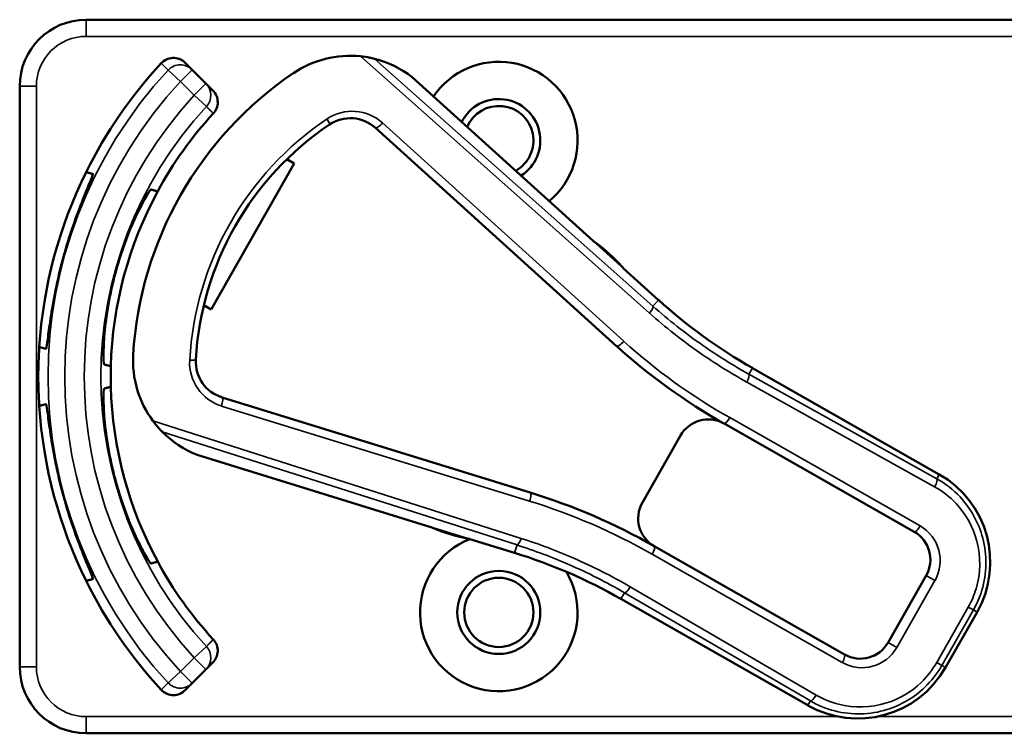
# Model space of a CAD drawing. Units: inches. Extents: x 1 to 168, y 1 to 130.
# Drawn here: x 47 to 49, y 81 to 82 of the extents above; entities that cross this region are included whole.
import ezdxf

# ---------------------------------------------------------------- set-up
doc = ezdxf.new("R2010")
doc.units = ezdxf.units.IN
doc.header["$LTSCALE"] = 7.692308
doc.header["$MEASUREMENT"] = 0
doc.layers.add('Visible (ANSI)', color=7, linetype='Continuous', lineweight=50)
doc.layers.add('Visible Narrow (ANSI)', color=7, linetype='Continuous', lineweight=35)

msp = doc.modelspace()

# ---------------------------------------------------------------- linework, layer by layer
at = {"layer": 'Visible (ANSI)'}
for p, q in [((50.6523, 81.9272), (47.4573, 81.9272)), ((47.6562, 81.8332), (47.6432, 81.8463)), ((47.6822, 81.8073), (47.6562, 81.8332)), ((47.6952, 81.7943), (47.6822, 81.8073)), ((48.4102, 81.5112), (48.0695, 81.8194)), ((47.3323, 81.8022), (47.3323, 80.7122)), ((48.0005, 81.7241), (48.4537, 81.3141)), ((47.8481, 81.6571), (47.6922, 81.3832)), ((47.8342, 81.6651), (47.8481, 81.6571)), ((48.4637, 81.4635), (48.4146, 81.5079)), ((48.5322, 81.4008), (48.4667, 81.46)), ((47.6922, 81.3832), (47.6783, 81.3912)), ((49.0597, 81.0733), (48.7086, 81.2731)), ((48.2912, 81.0394), (47.7125, 81.218)), ((48.6555, 81.1688), (49.0127, 80.9655)), ((48.5737, 81.1463), (48.502, 81.0203)), ((47.6658, 81.11), (48.1047, 80.9745)), ((48.1098, 80.9724), (48.173, 80.9529)), ((48.1776, 80.952), (48.2619, 80.926)), ((48.8816, 80.7352), (48.5244, 80.9385)), ((49.0352, 80.8836), (48.9634, 80.7576)), ((48.4618, 80.8395), (48.8129, 80.6397)), ((49.0713, 80.7106), (49.1306, 80.8149)), ((47.6822, 80.707), (47.6952, 80.72)), ((47.6562, 80.6811), (47.6822, 80.707)), ((47.6432, 80.668), (47.6562, 80.6811)), ((47.4573, 80.5872), (50.6523, 80.5872))]:
    msp.add_line(p, q, dxfattribs=at)
for radius in [0.078, 0.065]:
    msp.add_circle((48.2323, 80.8142), radius, dxfattribs=at)
for centre, radius, start, end in [((47.4573, 81.8022), 0.125, 90, 180), ((48.2323, 81.2572), 0.865, 137.148, 153.6658), ((47.953, 81.6694), 0.19, 84.1618, 124.1256), ((47.953, 81.6694), 0.19, 52.1886, 76.0211), ((48.2323, 81.7002), 0.148, 309.7856, 145.9334), ((48.2323, 81.2572), 0.688, 124.1256, 176.5815), ((48.2323, 81.7002), 0.078, 302.4036, 153.3154), ((48.2323, 81.2572), 0.729, 137.3558, 151.5147), ((48.2323, 81.7002), 0.065, 299.2089, 156.5101), ((47.9535, 81.6722), 0.07, 47.8595, 123.8881), ((48.2323, 81.2572), 0.57, 123.8881, 176.819), ((48.2323, 81.2572), 0.865, 153.6658, 176.3342), ((48.2323, 81.2572), 0.729, 151.5147, 178.4853), ((48.4202, 81.5223), 0.015, 227.8595, 229.8601), ((48.2323, 81.2572), 0.31, 53.9826, 54.7457), ((48.2323, 81.2572), 0.8481, 164.0541, 165.9459), ((48.2323, 81.2572), 0.31, 41.7364, 53.9826), ((48.2323, 81.2572), 0.7459, 163.9246, 166.0754), ((48.2323, 81.2572), 0.31, 40.8596, 41.7364), ((49.2035, 82.1427), 1.0005, 227.8595, 240.3536), ((48.2323, 81.2572), 0.865, 176.3342, 183.6658), ((49.2035, 82.1427), 1.1175, 227.8595, 240.6212), ((47.7352, 81.2869), 0.19, 176.5815, 216.5453), ((47.7331, 81.2849), 0.07, 176.819, 252.8476), ((48.2323, 81.2572), 0.729, 178.4853, 181.5147), ((48.2323, 81.2572), 0.729, 181.5147, 208.4853), ((48.2323, 81.2572), 0.865, 183.6658, 206.3342), ((48.6258, 81.1166), 0.06, 60.6212, 150.3536), ((48.6258, 81.1166), 0.06, 60.3536, 60.6212), ((47.7352, 81.2869), 0.19, 224.686, 248.5185), ((48.2323, 81.2572), 0.7459, 193.9246, 196.0754), ((48.966, 80.9086), 0.1895, 330.3536, 60.3536), ((48.2323, 81.2572), 0.8481, 194.0541, 195.9459), ((47.9471, 79.9243), 1.167, 60.3536, 72.8476), ((48.5541, 80.9906), 0.06, 150.3536, 240.218), ((48.1003, 80.9602), 0.015, 70.847, 72.8476), ((48.2323, 81.2572), 0.31, 245.9614, 246.7245), ((48.2323, 81.2572), 0.31, 246.7245, 258.9707), ((48.983, 80.9133), 0.06, 330.3536, 60.3536), ((48.2323, 80.8142), 0.148, 111.4889, 30.9937), ((48.2323, 81.2572), 0.31, 258.9707, 259.8475), ((48.5541, 80.9906), 0.06, 240.2208, 240.3536), ((47.9669, 79.97), 1.0005, 60.3536, 72.8476), ((48.2323, 81.2572), 0.729, 208.4853, 222.6442), ((48.2323, 81.2572), 0.865, 206.3342, 222.852), ((48.9113, 80.7873), 0.06, 240.3536, 330.3536), ((47.4573, 80.7122), 0.125, 180, 270), ((48.9066, 80.8043), 0.1895, 240.3536, 330.3536)]:
    msp.add_arc(centre, radius, start, end, dxfattribs=at)
for points, knots in [([(47.5982, 81.8455), (47.601, 81.8484), (47.6043, 81.8508), (47.6117, 81.8543), (47.6157, 81.8552), (47.6238, 81.8556), (47.6278, 81.855), (47.6338, 81.8528), (47.6359, 81.8518), (47.6398, 81.8494), (47.6416, 81.8479), (47.6432, 81.8463)], [0, 0, 0, 0, 0.0309973, 0.0309973, 0.0619995, 0.0619995, 0.0930125, 0.0930125, 0.1105083, 0.1105083, 0.1280046, 0.1280046, 0.1280046, 0.1280046]), ([(47.9988, 81.8538), (47.9988, 81.8538), (47.9986, 81.8538), (47.998, 81.854), (47.9975, 81.8541), (47.9953, 81.8546), (47.9925, 81.8553), (47.9851, 81.8567), (47.9785, 81.8578), (47.9723, 81.8584)], [0.16237387, 0.16237387, 0.16237387, 0.16237387, 0.16846071, 0.16846071, 0.1759696, 0.1759696, 0.20043322, 0.20043322, 0.24827021, 0.24827021, 0.24827021, 0.24827021]), ([(47.6952, 81.7943), (47.6981, 81.7914), (47.7004, 81.788), (47.7035, 81.7805), (47.7043, 81.7765), (47.7044, 81.7683), (47.7036, 81.7643), (47.7007, 81.757), (47.6987, 81.7538), (47.6961, 81.751)], [0, 0, 0, 0, 0.031028, 0.031028, 0.0620505, 0.0620505, 0.0930619, 0.0930619, 0.1218116, 0.1218116, 0.1218116, 0.1218116]), ([(47.4169, 81.4902), (47.4223, 81.509), (47.4286, 81.5288), (47.4414, 81.5651), (47.4477, 81.5815), (47.4581, 81.6074), (47.4628, 81.6185), (47.4689, 81.6335), (47.4702, 81.6373), (47.4698, 81.6375), (47.4698, 81.6375), (47.4698, 81.6375), (47.4697, 81.6375)], [-0.5962576, -0.5962576, -0.5962576, -0.5962576, -0.4471363, -0.4471363, -0.2978446, -0.2978446, -0.1489223, -0.1489223, 0, 0, 0, 0.0020688, 0.0020688, 0.0020688, 0.0020688]), ([(47.5788, 81.6083), (47.5783, 81.6084), (47.5759, 81.605), (47.5675, 81.591), (47.5616, 81.5802), (47.5492, 81.555), (47.5419, 81.5388), (47.5278, 81.5027), (47.5211, 81.4828), (47.5156, 81.4638), (47.5156, 81.4637), (47.5156, 81.4637)], [1.1948209, 1.1948209, 1.1948209, 1.1948209, 1.3431277, 1.3431277, 1.4938108, 1.4938108, 1.6444442, 1.6444442, 1.7950775, 1.7950775, 1.7952734, 1.7952734, 1.7952734, 1.7952734]), ([(48.41, 81.5113), (48.41, 81.5113), (48.41, 81.5113), (48.4103, 81.5111), (48.4104, 81.511), (48.4107, 81.5107), (48.4109, 81.5106), (48.4111, 81.5104), (48.4112, 81.5104), (48.4113, 81.5103)], [-0.000044042, -0.000044042, -0.000044042, -0.000044042, 0, 0, 0.002429277, 0.002429277, 0.004561471, 0.004561471, 0.006961386, 0.006961386, 0.006961386, 0.006961386]), ([(47.3817, 81.3091), (47.3818, 81.3091), (47.3818, 81.3091), (47.3823, 81.309), (47.383, 81.313), (47.3852, 81.329), (47.3867, 81.341), (47.3906, 81.3686), (47.3933, 81.3859), (47.4004, 81.4237), (47.4049, 81.4441), (47.4096, 81.4631)], [1.20024, 1.20024, 1.20024, 1.20024, 1.2023087, 1.2023087, 1.351231, 1.351231, 1.5001533, 1.5001533, 1.6494451, 1.6494451, 1.7985663, 1.7985663, 1.7985663, 1.7985663]), ([(47.5083, 81.4367), (47.5083, 81.4366), (47.5083, 81.4366), (47.5036, 81.4174), (47.4994, 81.3968), (47.4936, 81.3585), (47.4918, 81.3408), (47.4899, 81.3127), (47.4897, 81.3004), (47.4899, 81.2841), (47.4903, 81.28), (47.4908, 81.2798)], [1.7936569, 1.7936569, 1.7936569, 1.7936569, 1.7938527, 1.7938527, 1.9444861, 1.9444861, 2.0951195, 2.0951195, 2.2458025, 2.2458025, 2.3941094, 2.3941094, 2.3941094, 2.3941094]), ([(47.4908, 81.2345), (47.4903, 81.2343), (47.4899, 81.2302), (47.4897, 81.2139), (47.4899, 81.2016), (47.4918, 81.1735), (47.4936, 81.1559), (47.4994, 81.1176), (47.5036, 81.0969), (47.5083, 81.0777), (47.5083, 81.0777), (47.5083, 81.0777)], [1.1948209, 1.1948209, 1.1948209, 1.1948209, 1.3431277, 1.3431277, 1.4938108, 1.4938108, 1.6444442, 1.6444442, 1.7950775, 1.7950775, 1.7952734, 1.7952734, 1.7952734, 1.7952734]), ([(47.4096, 81.0512), (47.4049, 81.0702), (47.4004, 81.0906), (47.3933, 81.1284), (47.3906, 81.1458), (47.3867, 81.1733), (47.3852, 81.1853), (47.383, 81.2013), (47.3823, 81.2053), (47.3818, 81.2052), (47.3818, 81.2052), (47.3818, 81.2052), (47.3817, 81.2052)], [-0.5962576, -0.5962576, -0.5962576, -0.5962576, -0.4471363, -0.4471363, -0.2978446, -0.2978446, -0.1489223, -0.1489223, 0, 0, 0, 0.0020688, 0.0020688, 0.0020688, 0.0020688]), ([(47.5826, 81.1737), (47.5869, 81.1679), (47.5919, 81.162), (47.5968, 81.1566), (47.5983, 81.1552), (47.5996, 81.1538), (47.6001, 81.1533), (47.6001, 81.1532)], [0.07641991, 0.07641991, 0.07641991, 0.07641991, 0.13196431, 0.13196431, 0.15117408, 0.15117408, 0.16245787, 0.16245787, 0.16245787, 0.16245787]), ([(47.5156, 81.0506), (47.5156, 81.0506), (47.5156, 81.0506), (47.5211, 81.0315), (47.5278, 81.0116), (47.5419, 80.9755), (47.5492, 80.9593), (47.5616, 80.9341), (47.5675, 80.9233), (47.5759, 80.9093), (47.5783, 80.9059), (47.5788, 80.9061)], [1.7936569, 1.7936569, 1.7936569, 1.7936569, 1.7938527, 1.7938527, 1.9444861, 1.9444861, 2.0951195, 2.0951195, 2.2458025, 2.2458025, 2.3941094, 2.3941094, 2.3941094, 2.3941094]), ([(47.4697, 80.8768), (47.4698, 80.8768), (47.4698, 80.8768), (47.4702, 80.8771), (47.4689, 80.8809), (47.4628, 80.8958), (47.4581, 80.907), (47.4477, 80.9328), (47.4414, 80.9492), (47.4286, 80.9855), (47.4223, 81.0053), (47.4169, 81.0242)], [1.20024, 1.20024, 1.20024, 1.20024, 1.2023087, 1.2023087, 1.351231, 1.351231, 1.5001533, 1.5001533, 1.6494451, 1.6494451, 1.7985663, 1.7985663, 1.7985663, 1.7985663]), ([(48.1061, 80.974), (48.106, 80.974), (48.106, 80.974), (48.1059, 80.9741), (48.1057, 80.9742), (48.1052, 80.9744), (48.1049, 80.9745), (48.1046, 80.9746), (48.1046, 80.9746), (48.1046, 80.9746)], [0, 0, 0, 0, 0.000161867, 0.000161867, 0.003589318, 0.003589318, 0.007390752, 0.007390752, 0.007448753, 0.007448753, 0.007448753, 0.007448753]), ([(47.6961, 80.7633), (47.6989, 80.7603), (47.701, 80.7568), (47.7038, 80.7492), (47.7045, 80.7451), (47.7042, 80.737), (47.7033, 80.733), (47.7, 80.7258), (47.6979, 80.7227), (47.6952, 80.72)], [0, 0, 0, 0, 0.0309976, 0.0309976, 0.0620017, 0.0620017, 0.0930171, 0.0930171, 0.1218099, 0.1218099, 0.1218099, 0.1218099]), ([(47.6432, 80.668), (47.6403, 80.6652), (47.6369, 80.6629), (47.6294, 80.6597), (47.6254, 80.6589), (47.6172, 80.6588), (47.6132, 80.6596), (47.6073, 80.662), (47.6053, 80.6631), (47.6015, 80.6657), (47.5998, 80.6672), (47.5982, 80.6689)], [0, 0, 0, 0, 0.031028, 0.031028, 0.0620505, 0.0620505, 0.0930619, 0.0930619, 0.1105343, 0.1105343, 0.1280062, 0.1280062, 0.1280062, 0.1280062])]:
    msp.add_open_spline(points, degree=3, knots=knots, dxfattribs=at)
for points in [[(48.0695, 81.8194), (48.0695, 81.8194), (48.0695, 81.8195), (48.0694, 81.8195)], [(47.6656, 81.1101), (47.6657, 81.11), (47.6658, 81.11), (47.6658, 81.11)]]:
    msp.add_open_spline(points, degree=3, dxfattribs=at)
for points, weights in [([(47.4697, 81.6375), (47.4635, 81.6392), (47.4571, 81.6409)], [2.04476805146, 2.03211287129, 2.01941865383]), ([(47.5916, 81.6048), (47.5853, 81.6065), (47.5788, 81.6083)], [2.19231371403, 2.17692168242, 2.16146392191]), ([(47.3691, 81.3125), (47.3755, 81.3108), (47.3817, 81.3091)], [2.01941865383, 2.03211287129, 2.04476805146]), ([(47.4908, 81.2798), (47.4973, 81.2781), (47.5036, 81.2764)], [2.16146392191, 2.17692168242, 2.19231371403]), ([(47.5036, 81.2379), (47.4973, 81.2362), (47.4908, 81.2345)], [2.19231371403, 2.17692168242, 2.16146392191]), ([(47.3817, 81.2052), (47.3755, 81.2036), (47.3691, 81.2019)], [2.04476805146, 2.03211287129, 2.01941865383]), ([(47.5788, 80.9061), (47.5853, 80.9078), (47.5916, 80.9095)], [2.16146392191, 2.17692168242, 2.19231371403]), ([(47.4571, 80.8734), (47.4635, 80.8751), (47.4697, 80.8768)], [2.01941865383, 2.03211287129, 2.04476805146])]:
    msp.add_rational_spline(points, weights, degree=2, dxfattribs=at)
at = {"layer": 'Visible Narrow (ANSI)'}
for p, q in [((47.4573, 81.9272), (47.4573, 81.8959)), ((47.4573, 81.8959), (50.6523, 81.8959)), ((47.9723, 81.8584), (48.5152, 81.3763)), ((48.5218, 81.3893), (47.9988, 81.8538)), ((47.6341, 81.8112), (47.6112, 81.8324)), ((47.6562, 81.8332), (47.6341, 81.8112)), ((47.6341, 81.8112), (47.6601, 81.7852)), ((47.6601, 81.7852), (47.6822, 81.8073)), ((48.0694, 81.8195), (48.41, 81.5113)), ((47.3323, 81.8022), (47.3636, 81.8022)), ((47.3636, 80.7122), (47.3636, 81.8022)), ((47.683, 81.764), (47.6601, 81.7852)), ((48.4672, 81.3232), (48.014, 81.7333)), ((48.4668, 81.46), (48.5322, 81.4008)), ((48.5218, 81.3893), (48.5322, 81.4008)), ((48.5322, 81.4008), (48.5322, 81.4008)), ((48.702, 81.2616), (48.7086, 81.2731)), ((48.7086, 81.2731), (48.7086, 81.2731)), ((48.7086, 81.2731), (49.0597, 81.0733)), ((49.055, 81.0651), (48.702, 81.2616)), ((48.698, 81.2466), (49.051, 81.0501)), ((47.7115, 81.2017), (48.2902, 81.0231)), ((49.0236, 80.9766), (48.6664, 81.1799)), ((48.2744, 80.9531), (47.5826, 81.1737)), ((47.6001, 81.1532), (48.2665, 80.9408)), ((48.1046, 80.9746), (47.6656, 81.1101)), ((49.0597, 81.0733), (49.055, 81.0651)), ((49.0597, 81.0733), (49.0597, 81.0733)), ((48.262, 80.926), (48.1777, 80.952)), ((48.2665, 80.9408), (48.262, 80.926)), ((48.262, 80.926), (48.2619, 80.926)), ((48.5204, 80.9235), (48.8776, 80.7202)), ((49.0352, 80.8836), (49.0516, 80.8743)), ((48.8284, 80.659), (48.4792, 80.8622)), ((48.9799, 80.7483), (49.0516, 80.8743)), ((48.4684, 80.8511), (48.4618, 80.8395)), ((48.4684, 80.8511), (48.8176, 80.6479)), ((48.4618, 80.8395), (48.4618, 80.8395)), ((48.8129, 80.6397), (48.4618, 80.8395)), ((49.1142, 80.8243), (49.0548, 80.72)), ((49.1238, 80.8188), (49.1142, 80.8243)), ((49.0644, 80.7145), (49.1238, 80.8188)), ((49.1306, 80.8149), (49.0713, 80.7106)), ((49.1238, 80.8188), (49.1306, 80.8149)), ((49.1306, 80.8149), (49.1306, 80.8149)), ((47.6601, 80.7291), (47.683, 80.7503)), ((48.9634, 80.7576), (48.9799, 80.7483)), ((47.6601, 80.7291), (47.6341, 80.7032)), ((47.6822, 80.707), (47.6601, 80.7291)), ((49.0644, 80.7145), (49.0548, 80.72)), ((49.0713, 80.7106), (49.0644, 80.7145)), ((47.3323, 80.7122), (47.3636, 80.7122)), ((47.6112, 80.6819), (47.6341, 80.7032)), ((47.6341, 80.7032), (47.6562, 80.6811)), ((49.0713, 80.7106), (49.0713, 80.7106)), ((48.8176, 80.6479), (48.8129, 80.6397)), ((48.8129, 80.6397), (48.8129, 80.6397)), ((48.8702, 80.6184), (47.4573, 80.6184)), ((47.4573, 80.6184), (47.4573, 80.5872)), ((50.6523, 80.6184), (48.943, 80.6184))]:
    msp.add_line(p, q, dxfattribs=at)
for centre, radius, start, end in [((47.4573, 81.8022), 0.0937, 90, 180), ((48.2323, 81.2572), 0.8466, 137.1966, 222.8034), ((48.2323, 81.2572), 0.8153, 137.1966, 222.8034), ((48.2323, 81.2572), 0.7787, 137.3, 222.7), ((48.2323, 81.2572), 0.7474, 137.3, 222.7), ((47.957, 81.6703), 0.085, 47.8595, 123.8881), ((48.2358, 81.2552), 0.585, 123.8881, 176.819), ((49.2035, 82.1427), 1.0005, 227.8595, 240.3536), ((49.2069, 82.1407), 1.1025, 227.8595, 240.6212), ((47.7365, 81.283), 0.085, 176.819, 252.8476), ((48.6293, 81.1147), 0.075, 60.3536, 60.6212), ((48.966, 80.9086), 0.1895, 330.3536, 60.3536), ((47.9505, 79.9224), 1.152, 60.3544, 72.8476), ((48.9865, 80.9114), 0.075, 330.3536, 60.3536), ((47.9669, 79.97), 1.0005, 60.3536, 72.8476), ((48.5575, 80.9887), 0.075, 240.2316, 240.3536), ((48.9147, 80.7854), 0.075, 240.3536, 330.3536), ((47.4573, 80.7122), 0.0937, 180, 270), ((48.9066, 80.8043), 0.1895, 240.3536, 330.3536)]:
    msp.add_arc(centre, radius, start, end, dxfattribs=at)
for centre, major_axis, ratio, start_param, end_param in [((47.6341, 81.8112), (0.0221, 0.0221), 0.999657, 0, 1.609122), ((47.6601, 81.7852), (0.0221, 0.0221), 0.999657, 4.752518, 6.283185), ((47.9062, 81.7428), (0.0084, -0.0125), 0.120561, 0, 1.333197), ((48.0106, 81.7353), (-0.0101, -0.0111), 0.257114, 0, 1.627708), ((48.5118, 81.3782), (0.01, 0.0112), 0.257599, 4.766904, 6.247059), ((48.4638, 81.3252), (-0.0101, -0.0111), 0.257114, 0, 1.627708), ((47.6482, 81.2896), (0.015, -0.0008), 0.120561, 4.949989, 6.283185), ((48.6946, 81.2485), (0.0073, 0.0131), 0.262913, 4.709887, 6.247005), ((47.708, 81.2037), (0.0044, 0.0143), 0.257114, 4.655478, 6.283185), ((48.6626, 81.182), (-0.0074, -0.0131), 0.262921, 0, 1.569568), ((48.6629, 81.1818), (-0.0074, -0.013), 0.262924, 0, 1.570796), ((49.0476, 81.052), (0.0073, 0.0131), 0.262913, 4.709887, 6.247005), ((48.2868, 81.0251), (0.0044, 0.0143), 0.257114, 4.655478, 6.283185), ((49.0201, 80.9785), (-0.0074, -0.013), 0.262924, 0, 1.570796), ((48.2709, 80.9551), (-0.0046, -0.0143), 0.257599, 0.036126, 1.516281), ((48.517, 80.9254), (0.0074, 0.013), 0.262924, 4.712389, 6.283185), ((48.4758, 80.8641), (-0.0075, -0.013), 0.262913, 0.03618, 1.573298), ((47.6601, 80.7291), (0.0221, -0.0221), 0.999657, 0, 1.530668), ((48.8742, 80.7221), (0.0074, 0.013), 0.262924, 4.712389, 6.283185), ((47.6341, 80.7032), (0.0221, -0.0221), 0.999657, 4.674064, 6.283185), ((48.825, 80.661), (-0.0075, -0.013), 0.262913, 0.03618, 1.573298)]:
    msp.add_ellipse(centre, major_axis=major_axis, ratio=ratio, start_param=start_param, end_param=end_param, dxfattribs=at)
for points, knots in [([(47.5982, 81.8455), (47.5992, 81.8444), (47.6003, 81.8434), (47.6025, 81.8411), (47.6038, 81.8399), (47.605, 81.8386), (47.6062, 81.8374), (47.6075, 81.8362), (47.6095, 81.8341), (47.6104, 81.8332), (47.6112, 81.8324)], [0.077324, 0.077324, 0.077324, 0.077324, 0.506067, 0.506067, 1.012133, 1.012133, 1.012133, 1.5182, 1.5182, 1.867541, 1.867541, 1.867541, 1.867541]), ([(47.683, 81.764), (47.6839, 81.7632), (47.6847, 81.7624), (47.6868, 81.7603), (47.688, 81.759), (47.6893, 81.7578), (47.6905, 81.7566), (47.6917, 81.7554), (47.694, 81.7531), (47.6951, 81.7521), (47.6961, 81.751)], [-1.867541, -1.867541, -1.867541, -1.867541, -1.5182, -1.5182, -1.012134, -1.012134, -1.012134, -0.506067, -0.506067, -0.077324, -0.077324, -0.077324, -0.077324]), ([(48.702, 81.2616), (48.6721, 81.2782), (48.6431, 81.2963), (48.5826, 81.3385), (48.5514, 81.3631), (48.5218, 81.3893)], [-1.5803128, -1.5803128, -1.5803128, -1.5803128, -1.4791929, -1.4791929, -1.3620344, -1.3620344, -1.3620344, -1.3620344]), ([(48.5152, 81.3763), (48.5452, 81.3496), (48.5768, 81.3247), (48.6383, 81.2819), (48.6677, 81.2635), (48.698, 81.2466)], [1.3620344, 1.3620344, 1.3620344, 1.3620344, 1.4791929, 1.4791929, 1.5803128, 1.5803128, 1.5803128, 1.5803128]), ([(49.1238, 80.8188), (49.1304, 80.8305), (49.1358, 80.8429), (49.1492, 80.8875), (49.1498, 80.9218), (49.1338, 80.9825), (49.119, 81.0093), (49.086, 81.0445), (49.0712, 81.056), (49.055, 81.0651)], [0, 0, 0, 0, 0.22408, 0.22408, 0.776311, 0.776311, 1.271081, 1.271081, 1.580313, 1.580313, 1.580313, 1.580313]), ([(49.051, 81.0501), (49.0659, 81.0418), (49.0795, 81.0312), (49.1097, 80.999), (49.1233, 80.9745), (49.1381, 80.9188), (49.1375, 80.8873), (49.1252, 80.8464), (49.1203, 80.835), (49.1142, 80.8243)], [-1.580313, -1.580313, -1.580313, -1.580313, -1.271081, -1.271081, -0.776311, -0.776311, -0.22408, -0.22408, 0, 0, 0, 0]), ([(48.2665, 80.9408), (48.2995, 80.9302), (48.332, 80.918), (48.3996, 80.8885), (48.4346, 80.8708), (48.4684, 80.8511)], [1.3620344, 1.3620344, 1.3620344, 1.3620344, 1.4645259, 1.4645259, 1.5803128, 1.5803128, 1.5803128, 1.5803128]), ([(48.4792, 80.8622), (48.4449, 80.8822), (48.4094, 80.9001), (48.3408, 80.9301), (48.3078, 80.9425), (48.2744, 80.9531)], [-1.5803128, -1.5803128, -1.5803128, -1.5803128, -1.4645259, -1.4645259, -1.3620344, -1.3620344, -1.3620344, -1.3620344]), ([(48.5203, 80.9235), (48.5213, 80.9253), (48.5221, 80.927), (48.5236, 80.9304), (48.5242, 80.9319), (48.5249, 80.9347), (48.5251, 80.9359), (48.525, 80.9377), (48.5247, 80.9383), (48.5243, 80.9385)], [0, 0, 0, 0, 0.25, 0.25, 0.5, 0.5, 0.75, 0.75, 1, 1, 1, 1]), ([(47.6961, 80.7633), (47.6951, 80.7623), (47.694, 80.7612), (47.6917, 80.759), (47.6905, 80.7577), (47.6893, 80.7565), (47.688, 80.7553), (47.6868, 80.754), (47.6847, 80.752), (47.6839, 80.7511), (47.683, 80.7503)], [0.077324, 0.077324, 0.077324, 0.077324, 0.506067, 0.506067, 1.012134, 1.012134, 1.012134, 1.5182, 1.5182, 1.867541, 1.867541, 1.867541, 1.867541]), ([(48.8176, 80.6479), (48.832, 80.6396), (48.8475, 80.6332), (48.8956, 80.621), (48.9299, 80.6219), (48.9879, 80.6399), (49.0125, 80.6544), (49.0451, 80.6856), (49.0558, 80.6995), (49.0644, 80.7145)], [-1.580313, -1.580313, -1.580313, -1.580313, -1.30318, -1.30318, -0.752523, -0.752523, -0.289432, -0.289432, 0, 0, 0, 0]), ([(49.0548, 80.72), (49.0469, 80.7062), (49.0371, 80.6935), (49.0072, 80.6648), (48.9846, 80.6516), (48.9314, 80.6351), (48.9, 80.6343), (48.8559, 80.6455), (48.8416, 80.6513), (48.8284, 80.659)], [0, 0, 0, 0, 0.289432, 0.289432, 0.752523, 0.752523, 1.30318, 1.30318, 1.580313, 1.580313, 1.580313, 1.580313]), ([(47.6112, 80.6819), (47.6104, 80.6811), (47.6095, 80.6802), (47.6075, 80.6782), (47.6062, 80.6769), (47.605, 80.6757), (47.6038, 80.6745), (47.6025, 80.6732), (47.6003, 80.671), (47.5992, 80.6699), (47.5982, 80.6689)], [-1.867541, -1.867541, -1.867541, -1.867541, -1.5182, -1.5182, -1.012133, -1.012133, -1.012133, -0.506067, -0.506067, -0.077324, -0.077324, -0.077324, -0.077324])]:
    msp.add_open_spline(points, degree=3, knots=knots, dxfattribs=at)
for points in [[(48.4101, 81.5112), (48.4101, 81.5112), (48.4101, 81.5113), (48.41, 81.5113)], [(48.1046, 80.9746), (48.1046, 80.9746), (48.1047, 80.9745), (48.1047, 80.9745)]]:
    msp.add_open_spline(points, degree=3, dxfattribs=at)

doc.saveas('drawing.dxf')
